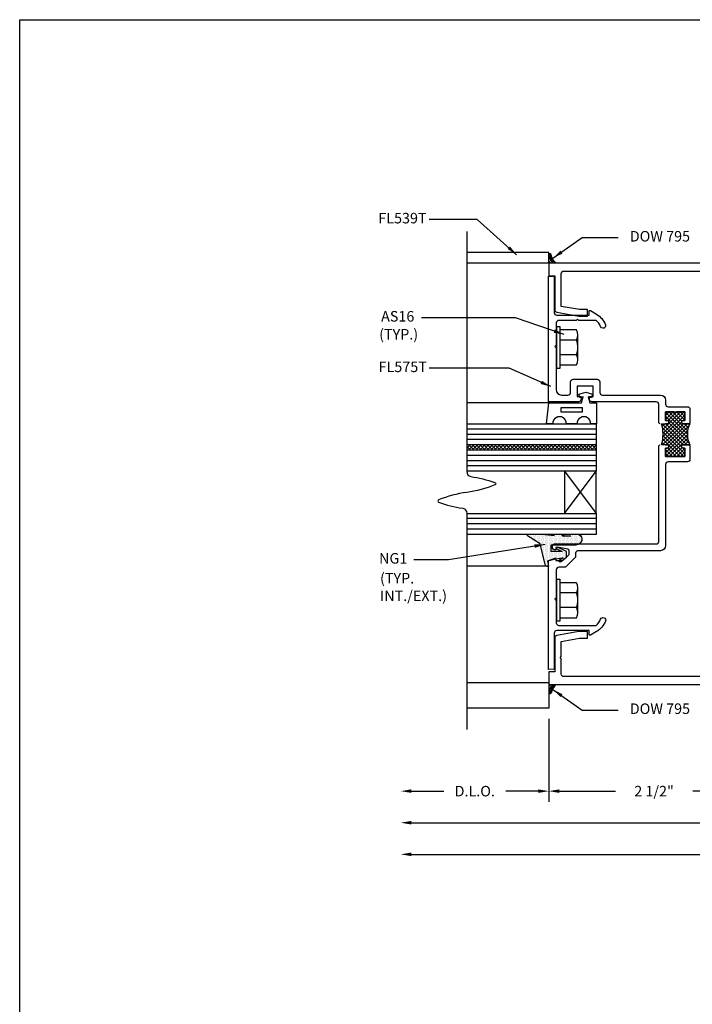
# Model space of a CAD drawing. Units: inches. Extents: x -191 to 230, y -127 to 9328.
# Drawn here: x -112 to -104, y -57 to -45 of the extents above; entities that cross this region are included whole.
import ezdxf
from ezdxf.enums import TextEntityAlignment as Align

# ---------------------------------------------------------------- set-up
doc = ezdxf.new("R2010")
doc.units = ezdxf.units.IN
doc.header["$MEASUREMENT"] = 0
for name, color, linetype in [('Anno-Brln', 132, 'Continuous'), ('Anno-Dims', 230, 'Continuous'), ('Anno-Note', 2, 'Continuous'), ('Hardware', 3, 'Continuous'), ('Objt-Outl-Medi', 4, 'Continuous'), ('Objt-Outl-Thck', 5, 'Continuous'), ('Objt-Outl-Thin', 3, 'Continuous'), ('Objt-Outl-Xthn', 1, 'Continuous'), ('Objt-Sect-Htch', 12, 'Continuous')]:
    doc.layers.add(name, color=color, linetype=linetype)
doc.layers.add('Genl-View-Nplt', color=121, linetype='Continuous', plot=False)
doc.styles.add('RomanS', font='romans.shx')
doc.dimstyles.new('Coral AP - Architect', dxfattribs={"dimtxt": 0.0625, "dimasz": 0.0625, "dimexe": 0.0625, "dimexo": 0.0625, "dimgap": 0.0625, "dimtad": 0, "dimdec": 4, "dimzin": 3, "dimdsep": 46, "dimlunit": 4, "dimtxsty": 'RomanS', "dimcen": 0, "dimclrd": 256, "dimclre": 256, "dimclrt": 2, "dimadec": 3, "dimazin": 3, "dimtfac": 1, "dimtdec": 4, "dimtix": 1, "dimtofl": 0, "dimtmove": 1, "dimatfit": 0, "dimfxl": 0, "dimfrac": 2, "dimtolj": 1, "dimtzin": 0, "dimlwd": -1, "dimlwe": -1, "dimarcsym": 0})
doc.dimstyles.new('Coral AP - Engineer', dxfattribs={"dimtxt": 0.0625, "dimasz": 0.0625, "dimexe": 0.0625, "dimexo": 0.0625, "dimgap": 0.0625, "dimtad": 0, "dimtih": 1, "dimtoh": 1, "dimdec": 3, "dimzin": 9, "dimdsep": 46, "dimtxsty": 'RomanS', "dimcen": 0, "dimclrd": 256, "dimclre": 256, "dimclrt": 2, "dimadec": 3, "dimazin": 3, "dimtfac": 1, "dimtdec": 3, "dimtix": 1, "dimtofl": 0, "dimtmove": 1, "dimatfit": 0, "dimfxl": 0, "dimtolj": 1, "dimtzin": 0, "dimlwd": -1, "dimlwe": -1, "dimarcsym": 0})

# ---------------------------------------------------------------- blocks, each defined once
blk = doc.blocks.new('*D1109')
at = {"layer": 'Anno-Dims', "transparency": 16777216}
for p, q in [((-107.589, -55.011), (-103.278, -55.011)), ((-97.235, -55.011), (-101.546, -55.011))]:
    blk.add_line(p, q, dxfattribs=at)
for points in [[(-107.589, -54.99), (-107.589, -55.032), (-107.714, -55.011)], [(-97.235, -54.99), (-97.235, -55.032), (-97.11, -55.011)]]:
    blk.add_solid(points, dxfattribs=at)
at = {"layer": 'Defpoints', "color": 0, "transparency": 16777216}
for p in [(-107.714, -52.906), (-97.11, -53.896), (-107.714, -55.011)]:
    blk.add_point(p, dxfattribs=at)
at = {"layer": 'Anno-Dims', "color": 2, "transparency": 16777216, "insert": (-102.412, -55.011), "char_height": 0.125, "attachment_point": 5, "style": 'RomanS'}
blk.add_mtext('\\A1;FRAME OPENING', dxfattribs=at)
blk = doc.blocks.new('*D1110')
at = {"layer": 'Anno-Dims', "transparency": 16777216}
for p, q in [((-107.589, -54.636), (-103.144, -54.636)), ((-97.235, -54.636), (-101.68, -54.636))]:
    blk.add_line(p, q, dxfattribs=at)
for points in [[(-107.589, -54.615), (-107.589, -54.657), (-107.714, -54.636)], [(-97.235, -54.615), (-97.235, -54.657), (-97.11, -54.636)]]:
    blk.add_solid(points, dxfattribs=at)
at = {"layer": 'Defpoints', "color": 0, "transparency": 16777216}
for p in [(-107.714, -52.906), (-97.11, -53.896), (-107.714, -54.636)]:
    blk.add_point(p, dxfattribs=at)
at = {"layer": 'Anno-Dims', "color": 2, "transparency": 16777216, "insert": (-102.412, -54.636), "char_height": 0.125, "attachment_point": 5, "style": 'RomanS'}
blk.add_mtext('\\A1;FRAME WIDTH', dxfattribs=at)
blk = doc.blocks.new('*D1111')
at = {"layer": 'Anno-Dims', "transparency": 16777216}
for p, q in [((-105.956, -53.403), (-105.956, -54.386)), ((-103.456, -53.763), (-103.456, -54.386)), ((-105.831, -54.261), (-105.164, -54.261)), ((-103.581, -54.261), (-104.247, -54.261))]:
    blk.add_line(p, q, dxfattribs=at)
for points in [[(-105.831, -54.24), (-105.831, -54.282), (-105.956, -54.261)], [(-103.581, -54.24), (-103.581, -54.282), (-103.456, -54.261)]]:
    blk.add_solid(points, dxfattribs=at)
at = {"layer": 'Defpoints', "color": 0, "transparency": 16777216}
for p in [(-105.956, -53.278), (-103.456, -53.638), (-103.456, -54.261)]:
    blk.add_point(p, dxfattribs=at)
at = {"layer": 'Anno-Dims', "color": 2, "transparency": 16777216, "insert": (-104.706, -54.261), "char_height": 0.125, "attachment_point": 5, "style": 'RomanS'}
blk.add_mtext('\\A1;2 1/2"', dxfattribs=at)
blk = doc.blocks.new('*D1112')
at = {"layer": 'Anno-Dims', "transparency": 16777216}
for p, q in [((-105.956, -53.403), (-105.956, -54.386)), ((-107.589, -54.261), (-107.204, -54.261)), ((-106.081, -54.261), (-106.466, -54.261))]:
    blk.add_line(p, q, dxfattribs=at)
for points in [[(-107.589, -54.24), (-107.589, -54.282), (-107.714, -54.261)], [(-106.081, -54.24), (-106.081, -54.282), (-105.956, -54.261)]]:
    blk.add_solid(points, dxfattribs=at)
at = {"layer": 'Defpoints', "color": 0, "transparency": 16777216}
for p in [(-107.714, -52.906), (-105.956, -53.278), (-107.714, -54.261)]:
    blk.add_point(p, dxfattribs=at)
at = {"layer": 'Anno-Dims', "color": 2, "transparency": 16777216, "insert": (-106.835, -54.261), "char_height": 0.125, "attachment_point": 5, "style": 'RomanS'}
blk.add_mtext('\\A1;D.L.O.', dxfattribs=at)
blk = doc.blocks.new('AS16-ALT')
at = {"layer": 'Objt-Outl-Medi'}
for p, q in [((8.993, 72.318), (8.993, 72.613)), ((8.979, 72.553), (8.781, 72.553)), ((8.979, 72.379), (8.781, 72.379))]:
    blk.add_line(p, q, dxfattribs=at)
blk.add_lwpolyline([(8.781, 72.216), (8.743, 72.216), (8.743, 72.716), (8.781, 72.716)], close=True, dxfattribs=at)
blk.add_lwpolyline([(8.979, 72.673), (8.781, 72.673), (8.781, 72.258), (8.979, 72.258)], dxfattribs=at)
for centre, radius, start, end in [((8.858, 72.613), 0.135, 333.6151, 26.3854), ((8.716, 72.466), 0.277, 341.634, 18.3664), ((8.858, 72.318), 0.135, 333.6142, 26.3847)]:
    blk.add_arc(centre, radius, start, end, dxfattribs=at)
blk = doc.blocks.new('NG1-FL550')
at = {"layer": 'Objt-Outl-Xthn'}
h = blk.add_hatch(dxfattribs=at)
h.set_pattern_fill('DOTS', color=256, scale=0.25)
h.paths.add_polyline_path([(21.419, 44.363, 0.752076), (21.294, 44.333), (21.294, 44.033), (21.218, 44.033), (21.218, 44.162), (21.25, 44.099, 0.935275), (21.267, 44.108), (21.215, 44.214), (21.148, 44.214), (21.095, 44.143, 1.000005), (21.112, 44.133), (21.143, 44.175), (21.128, 44.085), (21.104, 43.993), (21.043, 44.005), (21.043, 43.982, 0.375726), (21.061, 43.962), (21.307, 43.904), (21.403, 43.753, 0.354458), (21.419, 43.758), (21.419, 43.885, -0.000032), (21.419, 43.918), (21.409, 44.016, 0.522981), (21.419, 44.021), (21.419, 44.159, -0.069409), (21.397, 44.169), (21.397, 44.186, 0.767074), (21.419, 44.19)])
at = {"layer": 'Objt-Outl-Thin'}
for p, q in [((21.294, 44.033), (21.294, 44.333)), ((21.419, 44.363), (21.419, 44.192)), ((21.095, 44.143), (21.148, 44.214)), ((21.143, 44.175), (21.112, 44.133)), ((21.128, 44.085), (21.143, 44.175)), ((21.148, 44.214), (21.215, 44.214)), ((21.215, 44.214), (21.267, 44.108)), ((21.397, 44.268), (21.397, 44.169)), ((21.104, 43.993), (21.128, 44.085)), ((21.25, 44.099), (21.218, 44.162)), ((21.218, 44.162), (21.218, 44.033)), ((21.404, 44.071), (21.419, 43.918)), ((21.419, 44.159), (21.419, 44.021)), ((21.043, 43.982), (21.043, 44.005)), ((21.043, 44.005), (21.104, 43.993)), ((21.061, 43.962), (21.307, 43.904)), ((21.218, 44.033), (21.294, 44.033)), ((21.307, 43.904), (21.403, 43.753)), ((21.419, 43.918), (21.419, 43.885)), ((21.419, 43.885), (21.419, 43.758))]:
    blk.add_line(p, q, dxfattribs=at)
for centre, radius, start, end in [((21.361, 44.33), 0.0668, 29.2938, 177.0777), ((21.407, 44.191), 0.0118, 205.3363, 4.7001), ((21.443, 44.244), 0.0887, 238.4155, 254.2973), ((21.103, 44.138), 0.01, 149.8262, 329.8268), ((21.258, 44.104), 0.01, 210.282, 22.6199), ((21.063, 43.982), 0.02, 180, 262.37), ((21.413, 44.022), 0.00678, 242.5947, 353.0295), ((21.408, 43.765), 0.0134, 247.4384, 325.5075)]:
    blk.add_arc(centre, radius, start, end, dxfattribs=at)
blk = doc.blocks.new('*U374')
blk.add_lwpolyline([(1.5477, 0), (0.1241, 0, -0.345506), (0.0937, 0.0239, 0.054765), (0.0583, 0.167, 0.683826), (0.0448, 0.1673, 0.065943), (0, 0, -0.065943), (-0.0448, -0.1673, -0.683826), (-0.0583, -0.167, -0.054765), (-0.0937, -0.0239, 0.345506), (-0.1241, 0), (-1.4058, 0)], format="xyb")

msp = doc.modelspace()

# ---------------------------------------------------------------- hatches: boundary and pattern name
at = {"layer": 'Objt-Outl-Thin'}
h = msp.add_hatch(dxfattribs=at)
h.set_pattern_fill('ANSI37,_O', color=256, scale=0.25, angle=90)
h.set_pattern_definition([(225, (-168.586752, 40.76858), (-0.022097087, 0.022097087), []), (135, (-168.586752, 40.76858), (0.022097087, 0.022097087), [])])
edge = h.paths.add_edge_path()
edge.add_arc((-105.055421, -50.025924), 0.456473, 704.1071919, 718.185471)
edge.add_arc((-104.91018, -50.025924), 0.311339, 717.3390971, 722.6609029)
edge.add_arc((-105.055421, -50.025924), 0.456473, 721.814529, 735.8928081)
edge.add_line((-104.616396, -49.900924), (-104.549395, -49.900924))
edge.add_arc((-104.549395, -49.880924), 0.02, 629.9985969, 809.9985969)
edge.add_line((-104.549394, -49.860924), (-104.549396, -49.860924))
edge.add_line((-104.549396, -49.860924), (-104.569396, -49.860924))
edge.add_line((-104.569396, -49.860924), (-104.569396, -49.760924))
edge.add_line((-104.569396, -49.760924), (-104.341396, -49.760924))
edge.add_line((-104.341396, -49.760924), (-104.341396, -49.860808))
edge.add_line((-104.341396, -49.860808), (-104.361396, -49.860924))
edge.add_arc((-104.361396, -49.880924), 0.02, 810, 990)
edge.add_line((-104.361396, -49.900924), (-104.282003, -49.900924))
edge.add_arc((-104.016985, -50.025924), 0.293018, 874.7483262, 925.2516738)
edge.add_line((-104.282003, -50.150924), (-104.361396, -50.150924))
edge.add_arc((-104.361454, -50.170866), 0.019941, 809.8338561, 899.3587715)
edge.add_arc((-104.361396, -50.170924), 0.02, 899.1926459, 990)
edge.add_line((-104.361396, -50.190924), (-104.341396, -50.190924))
edge.add_line((-104.341396, -50.190924), (-104.341396, -50.290924))
edge.add_line((-104.341396, -50.290924), (-104.569277, -50.290924))
edge.add_line((-104.569277, -50.290924), (-104.569277, -50.190924))
edge.add_line((-104.569277, -50.190924), (-104.549396, -50.190924))
edge.add_arc((-104.549396, -50.170924), 0.02, 630, 657.2174982)
edge.add_arc((-104.549157, -50.170803), 0.02, 656.4484823, 810.3426424)
edge.add_line((-104.549276, -50.150804), (-104.616396, -50.150924))
at = {"layer": 'Objt-Sect-Htch'}
h = msp.add_hatch(dxfattribs=at)
h.set_pattern_fill('ANSI37', color=256, scale=0.25, style=0)
h.set_pattern_definition([(45, (-200.457112, -94.618616), (-0.022097087, 0.022097087), []), (135, (-200.457112, -94.618616), (-0.022097087, -0.022097087), [])])
h.paths.add_polyline_path([(-106.930151, -50.152463), (-106.930151, -50.214463), (-105.955667, -50.214463), (-105.955667, -50.152463)])
h.paths.add_polyline_path([(-105.955667, -50.152463), (-105.955667, -50.214463), (-105.393167, -50.214463), (-105.393167, -50.152463)])

# ---------------------------------------------------------------- linework, layer by layer
msp.add_lwpolyline([(-105.62099, -49.902465), (-105.746378, -49.902464, 1.02862222), (-105.909779, -49.902464), (-105.984175, -49.902465), (-105.955675, -49.652464), (-105.955675, -49.652464), (-105.955675, -49.652464), (-105.566675, -49.652463), (-105.548675, -49.58277), (-105.585925, -49.592751), (-105.597675, -49.548899), (-105.517675, -49.527463), (-105.437675, -49.548899), (-105.449425, -49.592751), (-105.486675, -49.58277), (-105.468675, -49.652463), (-105.389675, -49.652463), (-105.389675, -49.902464), (-105.457622, -49.902465, 1.028840027)], format="xyb", close=True)
msp.add_lwpolyline([(-105.810184, -49.709966), (-105.560184, -49.709966), (-105.560184, -49.762467), (-105.810184, -49.762467)], close=True)
at = {"layer": 'Genl-View-Nplt'}
msp.add_lwpolyline([(-112.239157, -45.106558), (-78.384285, -45.106558), (-78.384285, -68.474693), (-112.239157, -68.474693)], close=True, dxfattribs=at)
at = {"layer": 'Hardware'}
msp.add_lwpolyline([(-104.282003, -50.150924), (-104.361396, -50.150924, 0.991603162), (-104.361848, -50.190803), (-104.341396, -50.190924), (-104.341396, -50.290924), (-104.569396, -50.290924), (-104.569396, -50.190924), (-104.549396, -50.190924, 1), (-104.549396, -50.150924), (-104.616396, -50.150924, 0.198912367), (-104.616396, -50.150924, 0.139587058), (-104.616396, -49.900924, 0.198912367), (-104.616396, -49.900924), (-104.549396, -49.900924, 0.997019792), (-104.549277, -49.860925), (-104.569396, -49.860924), (-104.569396, -49.760924), (-104.341396, -49.760924), (-104.341396, -49.860924), (-104.361396, -49.860924, 1), (-104.361396, -49.900924), (-104.282003, -49.900924, 0.224)], format="xyb", close=True, dxfattribs=at)
at = {"layer": 'Objt-Outl-Thck'}
for points in [[(-103.455675, -47.995963), (-105.955675, -47.995963), (-105.955675, -48.145963), (-105.885675, -48.145963), (-105.885675, -48.547522, 0.363970234), (-105.860058, -48.578051), (-105.599675, -48.623963), (-105.496675, -48.623963), (-105.496675, -48.545963), (-105.592851, -48.545963), (-105.807675, -48.508084), (-105.807675, -48.120963, -0.414213562), (-105.776675, -48.089963), (-103.611675, -48.089963, -0.414213562)], [(-103.611675, -52.901963), (-105.776675, -52.901963, -0.414213562), (-105.807675, -52.870963), (-105.807675, -52.692403), (-105.822675, -52.677403), (-105.807675, -52.662403), (-105.807675, -52.483843), (-105.592851, -52.445963), (-105.496675, -52.445963), (-105.496675, -52.367963), (-105.599675, -52.367963), (-105.860058, -52.413876, 0.363970234), (-105.885675, -52.444405), (-105.885675, -52.845963), (-105.955675, -52.845963), (-105.955675, -52.995963), (-103.455675, -52.995963)]]:
    msp.add_lwpolyline(points, format="xyb", dxfattribs=at)
at = {"layer": 'Objt-Outl-Thck', "lineweight": -2}
for points in [[(-104.63879, -49.900924), (-104.63879, -49.900924), (-104.649396, -49.890318), (-104.649396, -49.671924, 0.414213562), (-104.680396, -49.640924), (-105.442196, -49.640924, -0.414213562), (-105.473396, -49.609724), (-105.473396, -49.578924), (-105.429396, -49.578924), (-105.429396, -49.453924), (-105.617396, -49.453924), (-105.617396, -49.578924), (-105.573396, -49.578924), (-105.573396, -49.609924, -0.414213562), (-105.604396, -49.640924), (-105.961396, -49.640924), (-105.961396, -48.149424), (-105.891396, -48.155548), (-105.891396, -48.581424, 0.414213562), (-105.860396, -48.612424), (-105.477396, -48.612424), (-105.477396, -48.567745, -0.577350269), (-105.462396, -48.559084), (-105.390396, -48.600654, -0.170252299), (-105.282555, -48.726137, -1), (-105.3403, -48.748711, 0.122983939), (-105.393042, -48.674424), (-105.599719, -48.674424), (-105.614719, -48.659424), (-105.629719, -48.674424), (-105.836396, -48.674424, 0.414213562), (-105.867396, -48.705424), (-105.867396, -48.969424), (-105.882396, -48.984424), (-105.867396, -48.999424), (-105.867396, -49.498924, 0.414213562), (-105.805396, -49.560924), (-105.728396, -49.560924, 0.414213562), (-105.697396, -49.529924), (-105.697396, -49.404924, -0.414213562), (-105.666396, -49.373924), (-105.380396, -49.373924, -0.414213562), (-105.349396, -49.404924), (-105.349396, -49.529924, 0.414213562), (-105.318396, -49.560924), (-104.631396, -49.560924, -0.414213562), (-104.569396, -49.622924), (-104.569396, -49.668074, 0.41440597), (-104.538376, -49.699074), (-104.310396, -49.698924, -0.414213562), (-104.279396, -49.729924), (-104.279396, -49.885924, -0.414213562), (-104.294396, -49.900924), (-104.361396, -49.900924, -1), (-104.361396, -49.860924), (-104.341396, -49.860924), (-104.341396, -49.760924), (-104.440396, -49.760924, -1), (-104.470396, -49.760924), (-104.569396, -49.760924), (-104.569396, -49.860924), (-104.549396, -49.860924, -1), (-104.549396, -49.900924), (-104.569396, -49.900924)], [(-104.569396, -50.150924), (-104.549396, -50.150924, -1), (-104.549396, -50.190924), (-104.569396, -50.190924), (-104.569396, -50.290924), (-104.341396, -50.290924), (-104.341396, -50.190924), (-104.361396, -50.190924, -1), (-104.361396, -50.150924), (-104.294396, -50.150924, -0.414213562), (-104.279396, -50.165924), (-104.279396, -50.321924, -0.414213562), (-104.310396, -50.352924), (-104.538396, -50.352924, 0.414213562), (-104.569396, -50.383924), (-104.569396, -51.345924, -0.414213562), (-104.631396, -51.407924), (-105.606396, -51.407924, 0.414213562), (-105.637396, -51.438924), (-105.637396, -51.471392, -0.198912367), (-105.646476, -51.493313), (-105.748008, -51.594844, -0.198912367), (-105.769928, -51.603924), (-105.836396, -51.603924, 0.414213562), (-105.867396, -51.634924), (-105.867396, -51.969424), (-105.882396, -51.984424), (-105.867396, -51.999424), (-105.867396, -52.263424, 0.414213562), (-105.836396, -52.294424), (-105.393042, -52.294424, 0.122983939), (-105.3403, -52.220137, -1), (-105.282555, -52.242711, -0.170252299), (-105.390396, -52.368195), (-105.462396, -52.409764, -0.577350269), (-105.477396, -52.401104), (-105.477396, -52.356424), (-105.860396, -52.356424, 0.414213562), (-105.891396, -52.387424), (-105.891396, -52.8133), (-105.961396, -52.819424), (-105.961396, -51.525924), (-105.882062, -51.497382, -0.517616437), (-105.871396, -51.504924), (-105.871396, -51.525924), (-105.789396, -51.525924), (-105.715396, -51.451924), (-105.715396, -51.409202, 0.354118573), (-105.731238, -51.389639), (-105.833396, -51.367924), (-105.871396, -51.367924), (-105.871396, -51.396924), (-105.891396, -51.396924, -0.414213562), (-105.911396, -51.376924), (-105.911396, -51.347924, -0.414213562), (-105.891396, -51.327924), (-104.680396, -51.327924, 0.414213562), (-104.649396, -51.296924), (-104.649396, -50.161531), (-104.63879, -50.150924)]]:
    msp.add_lwpolyline(points, format="xyb", dxfattribs=at)
at = {"layer": 'Objt-Outl-Thin'}
for p, q in [((-105.393175, -50.214463), (-106.930159, -50.214463)), ((-105.393175, -50.214463), (-106.930159, -50.214463)), ((-105.393175, -50.152463), (-106.930158, -50.152463)), ((-105.393175, -50.152463), (-106.930158, -50.152463))]:
    msp.add_line(p, q, dxfattribs=at)
for points in [[(-106.930159, -49.902463), (-105.393175, -49.902463), (-105.393175, -50.464463), (-106.930159, -50.464463)], [(-106.930159, -49.902463), (-105.393175, -49.902463), (-105.393175, -50.464463), (-106.930159, -50.464463)], [(-106.930158, -50.964463), (-105.393175, -50.964463), (-105.393175, -51.214463), (-106.930157, -51.214463)], [(-106.930158, -50.964463), (-105.393175, -50.964463), (-105.393175, -51.214463), (-106.930157, -51.214463)]]:
    msp.add_lwpolyline(points, dxfattribs=at)
msp.add_lwpolyline([(-105.393175, -50.964463), (-105.393175, -50.464463), (-105.768175, -50.464463), (-105.768175, -50.964463)], close=True, dxfattribs=at)
at = {"layer": 'Objt-Outl-Xthn', "color": 9}
for p, q in [((-105.955707, -47.870976), (-106.930155, -47.870976)), ((-105.955675, -47.995963), (-105.955707, -47.870976)), ((-105.955707, -47.882192), (-105.955707, -47.882192)), ((-105.955675, -47.995963), (-106.930155, -47.995963)), ((-105.955675, -49.652463), (-106.930155, -49.652467)), ((-105.95569, -51.590462), (-106.93017, -51.590466)), ((-105.955643, -52.975963), (-106.930155, -52.975963)), ((-105.955675, -52.995963), (-105.955707, -53.109735)), ((-105.955643, -52.975963), (-105.955675, -53.277963)), ((-105.955707, -53.109735), (-105.955707, -53.109735)), ((-105.955675, -53.277963), (-106.930154, -53.277963))]:
    msp.add_line(p, q, dxfattribs=at)
at = {"layer": 'Objt-Outl-Xthn'}
for p, q in [((-105.393175, -49.964963), (-106.922706, -49.964963)), ((-105.393175, -49.964963), (-106.922706, -49.964963)), ((-105.393175, -50.027463), (-106.930158, -50.027463)), ((-105.393175, -50.027463), (-106.930158, -50.027463)), ((-105.393175, -50.089963), (-106.930158, -50.089963)), ((-105.393175, -50.089963), (-106.930158, -50.089963)), ((-105.393175, -50.276963), (-106.930159, -50.276963)), ((-105.393175, -50.276963), (-106.930159, -50.276963)), ((-105.393175, -50.339463), (-106.930159, -50.339463)), ((-105.393175, -50.339463), (-106.930159, -50.339463)), ((-105.393175, -50.401963), (-106.930159, -50.401963)), ((-105.393175, -50.401963), (-106.930159, -50.401963)), ((-105.768175, -50.964463), (-105.393175, -50.464463)), ((-105.768175, -50.464463), (-105.393175, -50.964463)), ((-105.393175, -51.026963), (-106.930158, -51.026963)), ((-105.393175, -51.026963), (-106.930158, -51.026963)), ((-105.393175, -51.089463), (-106.930158, -51.089463)), ((-105.393175, -51.089463), (-106.930158, -51.089463)), ((-105.393175, -51.151963), (-106.930157, -51.151963)), ((-105.393175, -51.151963), (-106.930157, -51.151963))]:
    msp.add_line(p, q, dxfattribs=at)
for points in [[(-105.866679, -47.995963, -0.179182716), (-105.92965, -47.893643, 0.311671694), (-105.955707, -47.882192)], [(-105.866679, -52.995963, 0.179182716), (-105.92965, -53.098283, -0.311671694), (-105.955707, -53.109735)]]:
    msp.add_lwpolyline(points, format="xyb", dxfattribs=at)
for centre, start, end in [((-105.789709, -47.877042), 181.7768688, 225.7296221), ((-105.775299, -47.877042), 182.35141, 225.7296221), ((-105.816394, -47.877042), 212.9973961, 225.7296221), ((-105.789709, -53.114884), 134.2703779, 178.2231312), ((-105.816394, -53.114884), 134.2703779, 147.0026039), ((-105.775299, -53.114884), 134.2703779, 177.64859)]:
    msp.add_arc(centre, 0.166078, start, end, dxfattribs=at)

# ---------------------------------------------------------------- block references
for p in [(-114.604729, -121.461685), (-114.604729, -124.461684)]:
    msp.add_blockref('AS16-ALT', p)
at = {"xscale": -1, "rotation": 270}
msp.add_blockref('NG1-FL550', (-149.960607, -72.633715), dxfattribs=at)
at = {"layer": 'Anno-Brln', "xscale": -2, "yscale": 2, "zscale": 2, "rotation": 270}
msp.add_blockref('*U374', (-106.930159, -50.716347), dxfattribs=at)

# ---------------------------------------------------------------- texts
at = {"layer": 'Anno-Note', "linetype": 'ByBlock', "style": 'RomanS'}
for s, p in [('FL539T', (-107.693445, -47.477639)), ('DOW 795', (-104.636282, -47.692923)), ('NG1', (-107.803564, -51.514522)), ('DOW 795', (-104.636282, -53.299004))]:
    msp.add_text(s, height=0.125, dxfattribs=at).set_placement(p, align=Align.MIDDLE)
for s, p in [('AS16', (-107.749992, -48.642622)), ('FL575T', (-107.690468, -49.242134))]:
    msp.add_text(s, height=0.125, rotation=360, dxfattribs=at).set_placement(p, align=Align.MIDDLE)
at = {"layer": 'Anno-Note', "char_height": 0.125, "attachment_point": 1, "style": 'RomanS'}
for s, insert, width in [('(TYP.)', (-107.970512, -48.777298), 1.63795374), ('(TYP. \\PINT./EXT.)', (-107.95997, -51.671846), 1.21464846)]:
    msp.add_mtext(s, dxfattribs=dict(at, insert=insert, width=width))

# ---------------------------------------------------------------- dimensions: what is measured, and where the dimension line sits
at = {"layer": 'Anno-Dims'}
for base, p1, text, override, picture, middle in [((-107.713569, -55.011106), (-97.109935, -53.89608), 'FRAME OPENING', {"dimscale": 2, "dimse1": 1, "dimse2": 1}, '*D1109', (-102.411752, -55.011106)), ((-107.713569, -54.636106), (-97.109935, -53.89608), 'FRAME WIDTH', {"dimscale": 2, "dimse1": 1, "dimse2": 1}, '*D1110', (-102.411752, -54.636106)), ((-107.713569, -54.261106), (-105.955675, -53.277963), 'D.L.O.', {"dimscale": 2, "dimse1": 0, "dimse2": 1}, '*D1112', (-106.834622, -54.261106))]:
    dim = msp.add_linear_dim(base=base, p1=p1, p2=(-107.713569, -52.905963), angle=0, text=text, dimstyle='Coral AP - Architect', override=override, dxfattribs=at)
    dim.commit()
    dim.dimension.update_dxf_attribs({"geometry": picture, "text_midpoint": middle})
dim = msp.add_linear_dim(base=(-103.455675, -54.261106), p1=(-105.955675, -53.277963), p2=(-103.455675, -53.637763), angle=0, dimstyle='Coral AP - Architect', override={"dimscale": 2}, dxfattribs=at)
dim.commit()
dim.dimension.update_dxf_attribs({"geometry": '*D1111', "text_midpoint": (-104.705675, -54.261106)})

# ---------------------------------------------------------------- leaders
at = {"layer": 'Anno-Note', "linetype": 'ByBlock', "lineweight": -2}
for points, override in [([(-106.337702, -47.895227), (-106.808279, -47.477639), (-107.375967, -47.477639)], {"dimscale": 2}), ([(-105.907137, -47.936676), (-105.560737, -47.692923), (-105.131701, -47.692923)], {"dimscale": 2, "dimgap": 0.0625, "dimtad": 0}), ([(-105.773119, -48.84268), (-106.351596, -48.642622), (-107.467722, -48.642622)], {"dimscale": 2, "dimgap": 0.0625, "dimtad": 0}), ([(-105.930934, -49.46031), (-106.427499, -49.242134), (-107.375967, -49.242134)], {"dimscale": 2, "dimgap": 0.0625, "dimtad": 0}), ([(-106.000441, -51.33429), (-107.146049, -51.514522), (-107.557339, -51.514522)], {"dimscale": 2}), ([(-105.907137, -53.055251), (-105.560737, -53.299004), (-105.131701, -53.299004)], {"dimscale": 2, "dimgap": 0.0625, "dimtad": 0})]:
    msp.add_leader(points, dimstyle='Coral AP - Engineer', override=override, dxfattribs=at)

doc.saveas('drawing.dxf')
